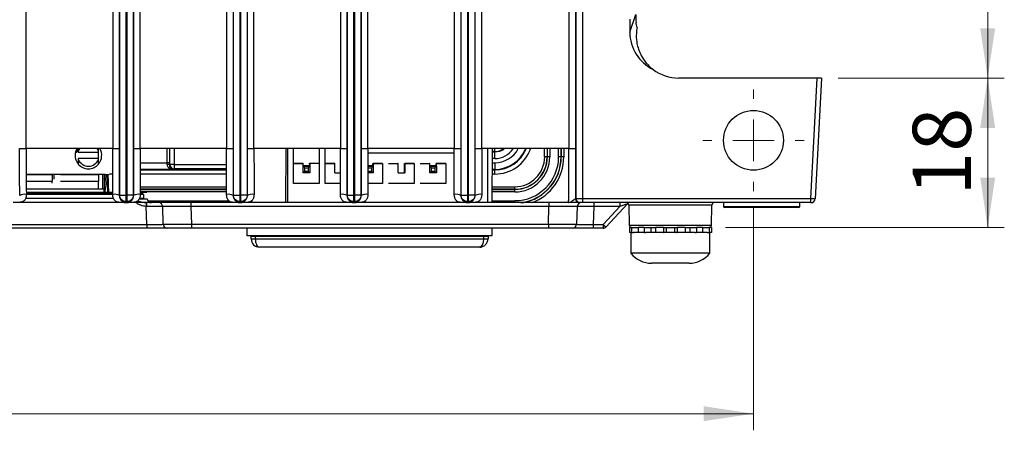
# Model space of a CAD drawing. Units: millimetres. Extents: x 17 to 584, y 10 to 410.
# Drawn here: x 254 to 313, y 54 to 79 of the extents above; entities that cross this region are included whole.
import ezdxf

# ---------------------------------------------------------------- set-up
doc = ezdxf.new("R2010")
doc.units = ezdxf.units.MM
doc.styles.add('SLDTEXTSTYLE0', font='TXT', dxfattribs={"width": 0.75})
doc.dimstyles.new('SLDDIMSTYLE1', dxfattribs={"dimtxt": 3.5, "dimasz": 3, "dimexe": 0, "dimexo": 0.0625, "dimgap": 0.875, "dimtad": 1, "dimdec": 0, "dimlfac": 2, "dimrnd": 1e-09, "dimzin": 12, "dimdsep": 46, "dimtxsty": 'SLDTEXTSTYLE0', "dimsah": 1, "dimcen": 0.09, "dimadec": 0, "dimazin": 3, "dimtfac": 1, "dimtdec": 0, "dimtofl": 0, "dimtmove": 0, "dimatfit": 3, "dimfxl": 1, "dimfrac": 2, "dimtolj": 1, "dimtzin": 12, "dimarcsym": 0})

# ---------------------------------------------------------------- blocks, each defined once
blk = doc.blocks.new('_D_5')
at = {"color": 7, "linetype": 'Continuous', "lineweight": 0}
for p, q in [((303.125, 75.212), (313.125, 75.212)), ((312.125, 75.212), (312.125, 66.212)), ((296.358, 66.212), (313.125, 66.212))]:
    blk.add_line(p, q, dxfattribs=at)
at = {"color": 7, "linetype": 'Continuous', "lineweight": 18}
for points in [[(312.125, 75.212), (311.675, 72.212), (312.575, 72.212)], [(312.125, 66.212), (312.575, 69.212), (311.675, 69.212)]]:
    blk.add_solid(points, dxfattribs=at)
at = {"color": 7, "linetype": 'Continuous', "lineweight": 18, "insert": (307.614, 68.126), "char_height": 3.5, "attachment_point": 1, "rotation": 90, "style": 'SLDTEXTSTYLE0'}
blk.add_mtext('18', dxfattribs=at)
blk = doc.blocks.new('_D_8')
at = {"color": 7, "linetype": 'Continuous', "lineweight": 0}
for p, q in [((65.032, 67.412), (65.032, 54.009)), ((298.032, 67.412), (298.032, 54.009)), ((65.032, 55.009), (298.032, 55.009))]:
    blk.add_line(p, q, dxfattribs=at)
at = {"color": 7, "linetype": 'Continuous', "lineweight": 18}
for points in [[(65.032, 55.009), (68.032, 54.559), (68.032, 55.459)], [(298.032, 55.009), (295.032, 55.459), (295.032, 54.559)]]:
    blk.add_solid(points, dxfattribs=at)
at = {"color": 7, "linetype": 'Continuous', "lineweight": 18, "insert": (177.653, 59.521), "char_height": 3.5, "attachment_point": 1, "style": 'SLDTEXTSTYLE0'}
blk.add_mtext('466', dxfattribs=at)
blk = doc.blocks.new('_D_9')
at = {"color": 7, "linetype": 'Continuous', "lineweight": 0}
for p, q in [((289.015, 195.091), (313.125, 195.091)), ((312.125, 195.091), (312.125, 75.212)), ((303.125, 75.212), (313.125, 75.212))]:
    blk.add_line(p, q, dxfattribs=at)
at = {"color": 7, "linetype": 'Continuous', "lineweight": 18}
for points in [[(312.125, 195.091), (311.675, 192.091), (312.575, 192.091)], [(312.125, 75.212), (312.575, 78.212), (311.675, 78.212)]]:
    blk.add_solid(points, dxfattribs=at)
at = {"color": 7, "linetype": 'Continuous', "lineweight": 18, "insert": (307.614, 131.273), "char_height": 3.5, "attachment_point": 1, "rotation": 90, "style": 'SLDTEXTSTYLE0'}
blk.add_mtext('240', dxfattribs=at)
blk = doc.blocks.new('SW_CENTERMARKSYMBOL_1')
at = {"color": 0, "linetype": 'Continuous', "lineweight": 18}
for p, q in [((233, 2.5), (233, 3.05)), ((233, 0), (233, 1.25)), ((230.5, 0), (229.95, 0)), ((233, 0), (231.75, 0)), ((233, 0), (233, -1.25)), ((233, 0), (234.25, 0)), ((235.5, 0), (236.05, 0)), ((233, -2.5), (233, -3.05))]:
    blk.add_line(p, q, dxfattribs=at)

msp = doc.modelspace()

# ---------------------------------------------------------------- linework, layer by layer
at = {"color": 7, "linetype": 'Continuous', "lineweight": 25}
for p, q in [((259.891, 68.172), (259.891, 184.878)), ((260.291, 68.172), (260.291, 184.876)), ((260.323, 184.876), (260.323, 68.172)), ((260.723, 184.878), (260.723, 68.172)), ((266.741, 68.172), (266.741, 184.878)), ((267.141, 68.172), (267.141, 184.876)), ((267.173, 184.876), (267.173, 68.172)), ((267.573, 184.878), (267.573, 68.172)), ((273.591, 68.172), (273.591, 184.878)), ((273.991, 68.172), (273.991, 184.876)), ((274.023, 184.876), (274.023, 68.172)), ((274.423, 184.878), (274.423, 68.172)), ((254.28, 70.962), (254.28, 184.389)), ((259.484, 184.389), (259.484, 70.962)), ((259.884, 184.389), (259.884, 70.962)), ((260.73, 70.962), (260.73, 184.389)), ((261.13, 70.962), (261.13, 184.389)), ((266.334, 184.389), (266.334, 70.962)), ((266.734, 184.389), (266.734, 70.962)), ((267.58, 70.962), (267.58, 184.389)), ((267.98, 70.962), (267.98, 184.389)), ((273.184, 184.389), (273.184, 70.962)), ((273.584, 184.389), (273.584, 70.962)), ((274.43, 70.962), (274.43, 184.389)), ((274.83, 70.962), (274.83, 184.389)), ((280.034, 180.36), (280.034, 70.962)), ((280.434, 180.36), (280.434, 70.962)), ((281.28, 70.962), (281.28, 180.36)), ((281.68, 70.962), (281.68, 180.36)), ((286.931, 180.388), (286.931, 70.962)), ((287.331, 180.388), (287.331, 70.962)), ((280.441, 68.172), (280.441, 179.925)), ((280.841, 68.172), (280.841, 179.925)), ((280.873, 179.925), (280.873, 68.172)), ((281.273, 179.925), (281.273, 68.172)), ((287.353, 179.925), (287.353, 67.962)), ((287.752, 179.925), (287.752, 67.962)), ((290.597, 77.973), (290.95, 79.031)), ((290.597, 78.749), (290.597, 77.973)), ((301.874, 75.212), (293.532, 75.212)), ((301.494, 67.962), (301.874, 75.212)), ((302.125, 75.212), (301.744, 67.949)), ((302.125, 75.212), (301.874, 75.212)), ((253.88, 70.962), (254.28, 70.962)), ((259.484, 70.962), (254.28, 70.962)), ((257.241, 70.757), (257.319, 70.757)), ((257.319, 70.954), (257.319, 70.757)), ((257.407, 70.802), (257.407, 70.757)), ((257.407, 70.757), (258.632, 70.757)), ((258.632, 70.757), (258.632, 70.802)), ((258.632, 70.367), (258.632, 70.757)), ((259.484, 70.962), (259.884, 70.962)), ((260.73, 70.962), (261.13, 70.962)), ((266.334, 70.962), (261.13, 70.962)), ((266.334, 70.962), (266.734, 70.962)), ((267.58, 70.962), (267.98, 70.962)), ((273.184, 70.962), (267.98, 70.962)), ((269.904, 67.712), (269.906, 70.962)), ((270.006, 70.962), (270.004, 67.712)), ((270.006, 70.962), (270.005, 67.712)), ((270.355, 68.866), (270.356, 70.962)), ((271.906, 70.962), (271.904, 70.079)), ((271.906, 70.962), (271.905, 68.866)), ((272.26, 68.865), (272.261, 70.962)), ((273.184, 70.962), (273.584, 70.962)), ((274.43, 70.962), (274.83, 70.962)), ((280.034, 70.962), (274.83, 70.962)), ((274.83, 70.72), (280.034, 70.72)), ((280.034, 70.962), (280.434, 70.962)), ((281.28, 70.962), (281.68, 70.962)), ((286.931, 70.962), (281.68, 70.962)), ((282.026, 70.962), (282.024, 67.712)), ((282.301, 70.962), (282.299, 67.712)), ((282.462, 70.768), (282.462, 70.787)), ((282.462, 70.368), (282.462, 70.768)), ((286.931, 70.962), (287.331, 70.962)), ((258.632, 70.367), (257.407, 70.367)), ((257.407, 70.367), (257.407, 70.322)), ((258.632, 70.322), (258.632, 70.367)), ((262.897, 70.111), (262.747, 70.111)), ((262.897, 69.979), (262.923, 70.005)), ((263.173, 70.005), (262.923, 70.005)), ((263.173, 70.005), (263.173, 69.755)), ((270.354, 70.08), (270.929, 70.079)), ((270.356, 70.067), (270.931, 70.067)), ((270.931, 70.067), (270.929, 70.079)), ((270.932, 69.904), (270.93, 69.925)), ((271.33, 69.925), (270.93, 69.925)), ((270.931, 69.517), (270.931, 70.067)), ((271.329, 70.079), (271.331, 70.067)), ((271.329, 70.079), (271.904, 70.079)), ((271.33, 69.925), (271.329, 70.079)), ((271.331, 70.067), (271.331, 69.917)), ((271.906, 70.066), (271.331, 70.067)), ((271.331, 69.917), (271.332, 69.904)), ((271.904, 70.079), (271.906, 70.066)), ((271.906, 70.066), (271.905, 68.866)), ((272.259, 70.079), (272.834, 70.079)), ((272.261, 70.066), (272.836, 70.066)), ((272.836, 70.066), (272.834, 70.079)), ((272.836, 69.516), (272.836, 70.066)), ((275.14, 69.924), (274.831, 69.924)), ((275.14, 69.924), (275.139, 70.078)), ((275.139, 70.078), (275.141, 70.065)), ((275.139, 70.078), (275.714, 70.078)), ((275.141, 70.065), (275.141, 69.915)), ((275.716, 70.065), (275.141, 70.065)), ((275.141, 69.915), (275.142, 69.903)), ((275.714, 70.078), (275.716, 70.065)), ((275.716, 70.065), (275.715, 68.865)), ((276.069, 70.077), (276.644, 70.077)), ((276.071, 70.065), (276.646, 70.065)), ((276.646, 70.065), (276.644, 70.077)), ((276.646, 69.515), (276.646, 70.065)), ((277.044, 70.077), (277.046, 70.064)), ((277.044, 70.077), (277.619, 70.077)), ((277.044, 69.524), (277.044, 70.077)), ((277.046, 70.064), (277.046, 69.514)), ((277.621, 70.064), (277.046, 70.064)), ((277.619, 70.077), (277.621, 70.064)), ((277.621, 70.064), (277.62, 68.864)), ((277.974, 70.077), (278.549, 70.076)), ((277.976, 70.064), (278.551, 70.064)), ((278.551, 70.064), (278.549, 70.076)), ((278.552, 69.901), (278.55, 69.922)), ((278.95, 69.922), (278.55, 69.922)), ((278.551, 69.514), (278.551, 70.064)), ((278.95, 69.922), (278.949, 70.076)), ((278.949, 70.076), (278.951, 70.064)), ((278.949, 70.076), (279.524, 70.076)), ((278.951, 70.064), (278.951, 69.914)), ((279.526, 70.063), (278.951, 70.064)), ((278.951, 69.914), (278.952, 69.901)), ((279.524, 70.076), (279.526, 70.063)), ((279.526, 70.063), (279.525, 68.863)), ((282.462, 70.111), (282.462, 69.711)), ((285.619, 70.467), (285.469, 70.467)), ((285.619, 70.467), (285.63, 70.467)), ((285.78, 70.467), (285.63, 70.467)), ((286.458, 70.467), (286.308, 70.467)), ((286.469, 70.467), (286.458, 70.467)), ((286.619, 70.467), (286.469, 70.467)), ((259.032, 69.412), (254.281, 69.412)), ((255.844, 69.382), (254.281, 69.382)), ((255.844, 69.382), (255.844, 69.412)), ((255.844, 69.382), (255.844, 69.007)), ((255.951, 69.132), (255.951, 69.412)), ((258.632, 69.382), (256.344, 69.382)), ((258.632, 69.382), (258.632, 69.412)), ((258.632, 69.382), (258.632, 69.007)), ((258.872, 69.412), (258.872, 68.532)), ((259.092, 69.413), (258.972, 68.733)), ((259.092, 69.413), (258.972, 68.747)), ((258.972, 69.412), (258.972, 68.532)), ((263.173, 69.755), (263.129, 69.711)), ((270.931, 69.517), (270.932, 69.504)), ((270.932, 69.504), (270.932, 69.904)), ((271.033, 69.801), (270.932, 69.904)), ((270.932, 69.904), (271.332, 69.904)), ((270.932, 69.504), (271.033, 69.601)), ((271.332, 69.504), (270.932, 69.504)), ((271.033, 69.601), (271.033, 69.801)), ((271.033, 69.801), (271.233, 69.801)), ((271.033, 69.601), (271.233, 69.601)), ((271.332, 69.904), (271.233, 69.801)), ((271.233, 69.801), (271.233, 69.601)), ((271.233, 69.601), (271.332, 69.504)), ((271.332, 69.904), (271.332, 69.504)), ((272.836, 69.516), (273.182, 69.525)), ((272.836, 69.516), (273.182, 69.516)), ((274.831, 69.903), (275.142, 69.903)), ((274.843, 69.8), (274.831, 69.812)), ((274.831, 69.588), (274.843, 69.6)), ((275.142, 69.503), (274.831, 69.503)), ((274.843, 69.8), (275.043, 69.8)), ((274.843, 69.6), (274.843, 69.8)), ((274.843, 69.6), (275.043, 69.6)), ((275.142, 69.903), (275.043, 69.8)), ((275.043, 69.8), (275.043, 69.6)), ((275.043, 69.6), (275.142, 69.503)), ((275.142, 69.903), (275.142, 69.503)), ((276.646, 69.515), (277.044, 69.524)), ((276.646, 69.515), (277.046, 69.514)), ((277.044, 69.524), (277.046, 69.514)), ((278.551, 69.514), (278.552, 69.501)), ((278.552, 69.501), (278.552, 69.901)), ((278.653, 69.798), (278.552, 69.901)), ((278.552, 69.901), (278.952, 69.901)), ((278.552, 69.501), (278.653, 69.598)), ((278.952, 69.501), (278.552, 69.501)), ((278.653, 69.598), (278.653, 69.798)), ((278.653, 69.798), (278.853, 69.798)), ((278.653, 69.598), (278.853, 69.598)), ((278.952, 69.901), (278.853, 69.798)), ((278.853, 69.798), (278.853, 69.598)), ((278.853, 69.598), (278.952, 69.501)), ((278.952, 69.901), (278.952, 69.501)), ((282.462, 69.711), (282.462, 69.68)), ((282.462, 69.431), (282.462, 69.68)), ((254.281, 69.007), (255.844, 69.007)), ((255.844, 68.882), (255.844, 69.007)), ((256.344, 69.007), (258.632, 69.007)), ((258.632, 68.532), (258.632, 69.007)), ((259.163, 69.24), (258.972, 68.212)), ((271.905, 68.866), (270.355, 68.866)), ((271.905, 68.866), (270.355, 68.866)), ((271.905, 68.866), (271.905, 68.866)), ((273.182, 68.865), (272.26, 68.866)), ((273.182, 68.865), (272.26, 68.865)), ((275.715, 68.865), (274.832, 68.864)), ((275.715, 68.864), (274.832, 68.864)), ((275.715, 68.864), (275.715, 68.865)), ((277.62, 68.863), (276.07, 68.864)), ((277.62, 68.864), (276.07, 68.864)), ((277.62, 68.863), (277.62, 68.864)), ((279.525, 68.863), (277.975, 68.863)), ((279.525, 68.863), (277.975, 68.863)), ((279.525, 68.863), (279.525, 68.863)), ((259.481, 68.21), (254.278, 68.212)), ((258.972, 68.532), (254.282, 68.532)), ((258.972, 68.212), (258.972, 68.532)), ((259.881, 68.142), (259.891, 68.172)), ((259.891, 68.172), (260.291, 68.172)), ((260.291, 68.172), (260.323, 68.172)), ((260.291, 67.772), (260.291, 68.172)), ((260.723, 68.172), (260.323, 68.172)), ((260.323, 68.172), (260.323, 67.772)), ((260.733, 68.142), (260.723, 68.172)), ((261.357, 68.212), (261.133, 68.21)), ((261.485, 68.362), (261.135, 68.362)), ((261.256, 68.313), (261.255, 68.261)), ((261.357, 67.962), (261.357, 68.212)), ((266.731, 68.142), (266.741, 68.172)), ((266.741, 68.172), (267.141, 68.172)), ((267.141, 68.172), (267.173, 68.172)), ((267.141, 67.772), (267.141, 68.172)), ((267.573, 68.172), (267.173, 68.172)), ((267.173, 68.172), (267.173, 67.772)), ((267.583, 68.142), (267.573, 68.172)), ((273.581, 68.142), (273.591, 68.172)), ((273.591, 68.172), (273.991, 68.172)), ((273.991, 68.172), (274.023, 68.172)), ((273.991, 67.772), (273.991, 68.172)), ((274.423, 68.172), (274.023, 68.172)), ((274.023, 68.172), (274.023, 67.772)), ((274.433, 68.142), (274.423, 68.172)), ((280.431, 68.142), (280.441, 68.172)), ((280.441, 68.172), (280.841, 68.172)), ((280.841, 68.172), (280.873, 68.172)), ((280.841, 67.772), (280.841, 68.172)), ((281.273, 68.172), (280.873, 68.172)), ((280.873, 68.172), (280.873, 67.772)), ((281.283, 68.142), (281.273, 68.172)), ((283.672, 68.519), (283.672, 68.669)), ((283.672, 68.519), (283.672, 68.508)), ((283.672, 68.358), (283.672, 68.508)), ((260.258, 67.712), (253.506, 67.712)), ((259.531, 67.962), (254.233, 67.962)), ((260.271, 67.712), (260.291, 67.772)), ((260.271, 67.712), (260.343, 67.712)), ((260.271, 67.712), (260.271, 67.712)), ((260.343, 67.712), (260.271, 67.712)), ((260.291, 67.772), (260.323, 67.772)), ((260.343, 67.712), (260.323, 67.772)), ((260.343, 67.712), (260.343, 67.712)), ((267.108, 67.712), (260.356, 67.712)), ((261.357, 67.962), (261.087, 67.962)), ((264.185, 67.712), (264.185, 67.471)), ((267.121, 67.712), (267.141, 67.772)), ((267.121, 67.712), (267.193, 67.712)), ((267.121, 67.712), (267.121, 67.712)), ((267.193, 67.712), (267.121, 67.712)), ((267.141, 67.772), (267.173, 67.772)), ((267.193, 67.712), (267.173, 67.772)), ((267.193, 67.712), (267.193, 67.712)), ((273.958, 67.712), (267.206, 67.712)), ((267.579, 67.712), (267.579, 67.728)), ((267.854, 67.712), (267.854, 67.842)), ((273.971, 67.712), (273.991, 67.772)), ((273.971, 67.712), (274.043, 67.712)), ((273.971, 67.712), (273.971, 67.712)), ((274.043, 67.712), (273.971, 67.712)), ((273.991, 67.772), (274.023, 67.772)), ((274.043, 67.712), (274.023, 67.772)), ((274.043, 67.712), (274.043, 67.712)), ((280.808, 67.712), (274.056, 67.712)), ((280.821, 67.712), (280.841, 67.772)), ((280.821, 67.712), (280.893, 67.712)), ((280.821, 67.712), (280.821, 67.712)), ((280.893, 67.712), (280.821, 67.712)), ((280.841, 67.772), (280.873, 67.772)), ((280.893, 67.712), (280.873, 67.772)), ((280.893, 67.712), (280.893, 67.712)), ((286.892, 67.712), (280.906, 67.712)), ((285.728, 67.712), (285.728, 67.471)), ((286.892, 67.712), (286.911, 67.711)), ((287.353, 67.962), (287.32, 67.962)), ((287.602, 67.712), (287.569, 67.712)), ((287.745, 67.712), (287.746, 67.712)), ((287.752, 67.962), (301.494, 67.962)), ((287.752, 67.962), (287.752, 67.712)), ((301.494, 67.712), (287.752, 67.712)), ((288.425, 67.712), (288.425, 67.484)), ((290.458, 67.632), (289.17, 66.251)), ((289.997, 67.712), (289.997, 67.484)), ((290.534, 67.565), (290.555, 66.359)), ((295.508, 66.359), (295.529, 67.565)), ((296.232, 67.712), (296.236, 67.486)), ((300.828, 67.486), (300.832, 67.712)), ((301.494, 67.712), (301.494, 67.962)), ((261.526, 66.4), (261.488, 67.484)), ((262.523, 66.413), (262.486, 67.471)), ((285.728, 67.471), (264.185, 67.471)), ((264.185, 67.471), (264.222, 66.413)), ((285.691, 66.413), (285.728, 67.471)), ((287.427, 67.471), (287.39, 66.413)), ((288.425, 67.484), (288.387, 66.4)), ((289.997, 67.484), (288.425, 67.484)), ((288.987, 66.4), (289.997, 67.484)), ((298.532, 67.412), (296.311, 67.412)), ((300.753, 67.412), (298.532, 67.412)), ((74.076, 66.4), (261.526, 66.4)), ((261.526, 66.4), (261.526, 66.172)), ((264.222, 66.413), (285.691, 66.413)), ((264.222, 66.413), (264.222, 66.172)), ((285.691, 66.413), (285.691, 66.172)), ((288.387, 66.4), (288.387, 66.172)), ((288.387, 66.4), (288.987, 66.4)), ((288.987, 66.4), (288.987, 66.172)), ((261.526, 66.172), (74.076, 66.172)), ((262.773, 66.172), (261.526, 66.172)), ((264.222, 66.172), (262.773, 66.172)), ((285.691, 66.172), (264.222, 66.172)), ((267.579, 65.717), (267.567, 65.813)), ((267.579, 65.717), (267.579, 66.172)), ((282.299, 66.172), (282.299, 65.712)), ((287.14, 66.172), (285.691, 66.172)), ((288.387, 66.172), (287.14, 66.172)), ((288.987, 66.172), (288.387, 66.172)), ((290.564, 66.212), (290.564, 65.912)), ((290.694, 66.212), (290.564, 66.212)), ((290.694, 65.912), (290.564, 65.912)), ((290.657, 65.912), (290.657, 64.679)), ((290.694, 66.212), (290.694, 65.912)), ((290.694, 66.212), (291.096, 66.212)), ((290.694, 65.912), (290.815, 65.912)), ((291.096, 65.912), (290.815, 65.912)), ((291.096, 66.212), (291.096, 65.912)), ((291.45, 66.212), (291.096, 66.212)), ((291.45, 65.912), (291.096, 65.912)), ((291.45, 66.212), (291.45, 65.912)), ((291.45, 66.212), (291.862, 66.212)), ((291.45, 65.912), (291.538, 65.912)), ((292.146, 65.912), (291.538, 65.912)), ((291.862, 66.212), (291.862, 65.912)), ((292.146, 66.212), (292.146, 65.912)), ((292.629, 66.212), (292.146, 66.212)), ((292.629, 65.912), (292.146, 65.912)), ((292.629, 66.212), (292.629, 65.912)), ((292.629, 65.912), (292.662, 65.912)), ((293.401, 65.912), (292.662, 65.912)), ((292.78, 66.212), (292.78, 65.912)), ((293.283, 66.212), (293.283, 65.912)), ((293.401, 65.912), (293.434, 65.912)), ((293.434, 66.212), (293.434, 65.912)), ((293.917, 66.212), (293.434, 66.212)), ((293.917, 65.912), (293.434, 65.912)), ((293.917, 66.212), (293.917, 65.912)), ((294.525, 65.912), (293.917, 65.912)), ((294.201, 66.212), (294.201, 65.912)), ((294.201, 66.212), (294.614, 66.212)), ((294.525, 65.912), (294.614, 65.912)), ((294.614, 66.212), (294.614, 65.912)), ((294.967, 66.212), (294.614, 66.212)), ((294.967, 65.912), (294.614, 65.912)), ((294.967, 66.212), (294.967, 65.912)), ((294.967, 66.212), (295.37, 66.212)), ((295.248, 65.912), (294.967, 65.912)), ((295.248, 65.912), (295.37, 65.912)), ((295.37, 66.212), (295.37, 65.912)), ((295.499, 66.212), (295.37, 66.212)), ((295.499, 65.912), (295.37, 65.912)), ((295.407, 64.679), (295.407, 65.912)), ((295.499, 66.212), (295.499, 65.912)), ((282.299, 65.712), (267.579, 65.717)), ((267.844, 65.717), (267.81, 65.684)), ((267.81, 65.534), (267.81, 65.684)), ((268.06, 65.684), (267.81, 65.684)), ((267.81, 65.534), (268.06, 65.534)), ((268.06, 65.684), (268.06, 65.534)), ((281.81, 65.684), (268.06, 65.684)), ((268.06, 65.534), (281.81, 65.534)), ((281.81, 65.534), (281.81, 65.684)), ((282.06, 65.684), (281.81, 65.684)), ((281.81, 65.534), (282.06, 65.534)), ((282.06, 65.684), (282.032, 65.712)), ((282.06, 65.684), (282.06, 65.534)), ((281.56, 65.034), (268.31, 65.034)), ((295.407, 64.679), (290.657, 64.679)), ((292.007, 64.062), (291.907, 64.062)), ((292.921, 64.062), (292.007, 64.062)), ((293.946, 64.062), (292.921, 64.062)), ((294.157, 64.062), (293.946, 64.062))]:
    msp.add_line(p, q, dxfattribs=at)
at = {"color": 8, "linetype": 'Continuous', "lineweight": 25}
for p, q in [((262.747, 70.111), (262.747, 70.962)), ((262.897, 70.962), (262.897, 70.111)), ((262.923, 70.005), (262.923, 70.962)), ((263.173, 70.962), (263.173, 70.005)), ((282.462, 70.787), (282.301, 70.787)), ((282.301, 70.768), (282.462, 70.768)), ((282.462, 70.787), (282.462, 70.958)), ((285.469, 70.467), (285.469, 70.962)), ((285.619, 70.962), (285.619, 70.467)), ((285.63, 70.467), (285.63, 70.962)), ((285.78, 70.962), (285.78, 70.467)), ((286.308, 70.467), (286.308, 70.962)), ((286.458, 70.962), (286.458, 70.467)), ((286.469, 70.467), (286.469, 70.962)), ((286.619, 70.962), (286.619, 70.467)), ((261.13, 70.111), (262.747, 70.111)), ((263.173, 70.005), (266.333, 70.005)), ((282.462, 70.368), (282.3, 70.368)), ((282.3, 70.111), (282.462, 70.111)), ((259.482, 69.431), (259.304, 69.431)), ((263.129, 69.711), (261.131, 69.711)), ((261.131, 69.68), (266.333, 69.68)), ((266.332, 69.431), (261.131, 69.431)), ((266.333, 69.755), (263.173, 69.755)), ((282.462, 69.711), (282.3, 69.711)), ((282.3, 69.68), (282.462, 69.68)), ((282.462, 69.431), (282.3, 69.431)), ((259.481, 68.313), (254.282, 68.313)), ((254.282, 68.261), (259.481, 68.261)), ((259.225, 68.308), (259.254, 68.308)), ((261.132, 68.669), (266.332, 68.669)), ((266.331, 68.519), (261.132, 68.519)), ((261.132, 68.508), (266.331, 68.508)), ((261.256, 68.313), (261.135, 68.313)), ((261.138, 68.261), (261.255, 68.261)), ((266.331, 68.358), (261.504, 68.358)), ((282.3, 68.669), (283.672, 68.669)), ((283.672, 68.519), (282.3, 68.519)), ((282.3, 68.508), (283.672, 68.508)), ((283.672, 68.358), (282.3, 68.358)), ((261.591, 67.83), (266.467, 67.83)), ((282.299, 67.83), (283.672, 67.83)), ((283.672, 67.71), (283.672, 67.83)), ((295.529, 67.565), (290.534, 67.565)), ((296.236, 67.486), (298.532, 67.486)), ((298.532, 67.486), (300.828, 67.486)), ((290.555, 66.359), (295.508, 66.359)), ((268.06, 65.717), (268.06, 65.684)), ((281.81, 65.684), (281.81, 65.712))]:
    msp.add_line(p, q, dxfattribs=at)
at = {"color": 7, "linetype": 'Continuous', "lineweight": 25, "flags": 128}
for points in [[(257.5, 70.966), (257.449, 70.89), (257.407, 70.802)], [(258.632, 70.802), (258.589, 70.89), (258.541, 70.962)], [(290.494, 67.664), (290.476, 67.65), (290.458, 67.632)]]:
    msp.add_lwpolyline(points, dxfattribs=at)
at = {"color": 7, "linetype": 'Continuous', "lineweight": 25}
msp.add_circle((298.032, 71.462), 1.8, dxfattribs=at)
for centre, radius, start, end in [((293.532, 77.762), 2.55, 232.92937, 270), ((258.017, 70.562), 0.8, 150.67726, 180), ((258.017, 70.562), 0.8, 180, 220.31491), ((258.017, 70.562), 0.8, 320.24177, 30.17051), ((258.019, 70.562), 0.658, 201.37009, 338.62991), ((258.019, 70.562), 0.813, 221.07535, 318.92465), ((262.779, 69.818), 0.199, 53.73488, 99.27096), ((263.173, 70.006), 0.25, 180.08169, 269.91831), ((283.672, 70.467), 2.636, 270, 0), ((283.672, 70.467), 2.109, 270, 0), ((283.672, 70.467), 1.959, 270, 360), ((283.672, 70.467), 1.947, 270, 0), ((283.672, 70.467), 1.798, 270, 0), ((259.032, 71.412), 2, 270, 283.05615), ((254.19, 67.543), 0.674, 82.06943, 117.1175), ((259.319, 68.306), 0.0941, 178.40769, 266.27834), ((259.574, 67.543), 0.674, 62.8825, 97.93057), ((261.04, 67.543), 0.674, 82.06943, 117.1175), ((261.205, 68.262), 0.05, 270, 359), ((261.306, 68.312), 0.05, 90, 179), ((261.485, 68.312), 0.05, 3, 90), ((266.424, 67.543), 0.674, 62.8825, 97.93057), ((267.89, 67.543), 0.674, 82.06943, 117.1175), ((273.274, 67.543), 0.674, 62.8825, 97.93057), ((274.74, 67.543), 0.674, 82.06943, 117.1175), ((280.124, 67.543), 0.674, 62.8825, 97.93057), ((281.59, 67.543), 0.674, 82.06943, 117.1175), ((278.304, 66.849), 16.828, 177.05777, 177.83435), ((260.355, 67.538), 1.182, 357.40437, 8.48329), ((261.804, 67.962), 0.25, 183, 270), ((262.237, 67.462), 0.25, 2, 90), ((287.57, 67.962), 0.25, 179.96074, 269.96069), ((287.602, 67.962), 0.25, 179.96074, 269.96069), ((287.677, 67.462), 0.25, 90, 178), ((290.384, 67.562), 0.15, 1, 90), ((295.679, 67.562), 0.15, 90, 179), ((301.494, 67.962), 0.25, 270, 357), ((296.311, 67.487), 0.075, 181, 270), ((300.753, 67.487), 0.075, 270, 359), ((262.773, 66.422), 0.25, 182, 270), ((287.14, 66.422), 0.25, 270, 358), ((289.651, 67.03), 0.915, 223.47755, 238.27645), ((290.705, 66.362), 0.15, 181, 270), ((295.358, 66.362), 0.15, 270, 359), ((288.987, 66.422), 0.25, 270, 317), ((268.31, 65.534), 0.5, 180, 270), ((291.907, 65.637), 1.575, 217.48268, 270), ((294.157, 65.637), 1.575, 270, 322.51732)]:
    msp.add_arc(centre, radius, start, end, dxfattribs=at)
at = {"color": 8, "linetype": 'Continuous', "lineweight": 25}
for centre, radius, start, end in [((282.462, 71.722), 1.611, 270, 331.85093), ((282.462, 71.722), 0.935, 270, 305.63253), ((282.462, 71.722), 2.011, 270, 337.74017), ((282.462, 71.722), 2.042, 270, 338.07371), ((282.462, 71.722), 2.291, 270, 340.57326), ((282.462, 71.722), 1.354, 270, 325.68742), ((282.462, 71.722), 0.954, 270, 306.76606), ((283.672, 70.467), 2.786, 277.64525, 0), ((283.672, 70.467), 2.798, 279.489, 0), ((283.672, 70.467), 2.947, 290.7207, 0)]:
    msp.add_arc(centre, radius, start, end, dxfattribs=at)
at = {"color": 7, "linetype": 'Continuous', "lineweight": 25}
for centre, major_axis, ratio, start_param, end_param in [((292.2, 75.28), (-1.063, 4.507), 0.145938, 0.554062, 0.725969), ((293.098, 77.975), (-0.791, -2.376), 0.998478, 5.034353, 6.148161), ((262.728, 70.111), (0, 0.4), 0.048016, 4.470148, 4.712389), ((262.878, 70.111), (0, 0.55), 0.034921, 4.470148, 4.712389), ((289.957, 67.462), (0.501, 0.171), 0.014248, 6.256594, 7.767915), ((261.486, 67.462), (1, 0.009), 0.021761, 0.00057, 1.521415), ((264.188, 67.462), (1.701, -0.009), 0.005121, 1.572219, 3.141798), ((285.726, 67.462), (1.701, 0.009), 0.005121, 6.28298, 7.852559), ((288.427, 67.462), (1, -0.009), 0.021761, 1.573268, 3.141022), ((261.522, 66.422), (1.001, -0.009), 0.021734, 4.71638, 6.284134), ((264.224, 66.422), (1.701, 0.009), 0.005125, 3.141745, 4.711324), ((285.689, 66.422), (1.701, -0.009), 0.005125, 4.713454, 6.283033), ((288.391, 66.422), (1.001, 0.009), 0.021734, 3.140643, 4.708398), ((268.31, 65.534), (0, 0.5), 0.5, 1.570796, 3.141593), ((281.56, 65.534), (0, 0.5), 0.5, 3.141593, 4.712389)]:
    msp.add_ellipse(centre, major_axis=major_axis, ratio=ratio, start_param=start_param, end_param=end_param, dxfattribs=at)
at = {"color": 8, "linetype": 'Continuous', "lineweight": 25}
for centre, major_axis, ratio, start_param, end_param in [((260.534, 68.312), (1.001, 0.003), 0.004341, 0.000216, 0.765106), ((260.552, 67.962), (1.002, -0.013), 0.021666, 5.261178, 6.284605)]:
    msp.add_ellipse(centre, major_axis=major_axis, ratio=ratio, start_param=start_param, end_param=end_param, dxfattribs=at)
at = {"color": 7, "linetype": 'Continuous', "lineweight": 25}
for points, knots in [([(291.031, 78.26), (291.016, 78.312), (291.003, 78.365), (290.986, 78.442), (290.982, 78.467), (290.975, 78.503), (290.973, 78.514), (290.97, 78.535), (290.969, 78.544), (290.968, 78.548)], [0, 0, 0, 0, 0.5, 0.5, 0.75, 0.75, 0.875, 0.875, 1, 1, 1, 1]), ([(291.031, 78.26), (291.01, 78.153), (290.992, 78.034), (290.978, 77.748), (290.98, 77.583), (291.027, 77.275), (291.05, 77.162), (291.123, 76.914), (291.174, 76.778), (291.318, 76.486), (291.412, 76.33), (291.66, 76.019), (291.814, 75.863), (291.995, 75.727)], [0, 0, 0, 0, 0.25, 0.25, 0.5, 0.5, 0.625, 0.625, 0.75, 0.75, 0.875, 0.875, 1, 1, 1, 1]), ([(253.883, 68.142), (253.882, 68.195), (253.882, 68.304), (253.882, 68.477), (253.881, 68.663), (253.881, 68.864), (253.881, 69.08), (253.88, 69.31), (253.88, 69.697), (253.88, 70.249), (253.88, 70.721), (253.88, 70.962)], [0, 0, 0, 0, 0.0565, 0.117942, 0.184353, 0.255757, 0.332172, 0.413612, 0.500091, 0.743855, 1, 1, 1, 1]), ([(254.28, 70.962), (254.28, 70.718), (254.28, 70.463), (254.281, 69.949), (254.281, 69.69), (254.281, 69.197), (254.282, 68.962), (254.282, 68.543), (254.282, 68.36), (254.283, 68.21)], [0, 0, 0, 0, 0.25, 0.25, 0.5, 0.5, 0.75, 0.75, 1, 1, 1, 1]), ([(257.407, 70.962), (257.407, 70.961), (257.407, 70.938), (257.407, 70.887), (257.407, 70.83), (257.407, 70.802)], [0, 0, 0, 0, 0.012159, 0.504174, 1, 1, 1, 1]), ([(258.632, 70.802), (258.632, 70.832), (258.632, 70.89), (258.632, 70.939), (258.632, 70.962)], [0, 0, 0, 0, 0.519471, 1, 1, 1, 1]), ([(259.481, 68.21), (259.481, 68.36), (259.481, 68.543), (259.482, 68.962), (259.482, 69.197), (259.483, 69.69), (259.483, 69.949), (259.483, 70.463), (259.484, 70.718), (259.484, 70.962)], [0, 0, 0, 0, 0.25, 0.25, 0.5, 0.5, 0.75, 0.75, 1, 1, 1, 1]), ([(259.884, 70.962), (259.884, 70.84), (259.884, 70.598), (259.884, 70.241), (259.883, 69.892), (259.883, 69.523), (259.883, 69.146), (259.882, 68.772), (259.882, 68.442), (259.881, 68.237), (259.881, 68.142)], [0, 0, 0, 0, 0.129593, 0.256097, 0.379533, 0.49992, 0.647927, 0.780548, 0.897866, 1, 1, 1, 1]), ([(260.733, 68.142), (260.732, 68.195), (260.732, 68.304), (260.732, 68.477), (260.731, 68.663), (260.731, 68.864), (260.731, 69.08), (260.73, 69.31), (260.73, 69.697), (260.73, 70.249), (260.73, 70.721), (260.73, 70.962)], [0, 0, 0, 0, 0.0565, 0.117942, 0.184353, 0.255757, 0.332172, 0.413612, 0.500091, 0.743855, 1, 1, 1, 1]), ([(261.13, 70.962), (261.13, 70.718), (261.13, 70.463), (261.131, 69.949), (261.131, 69.69), (261.131, 69.197), (261.132, 68.962), (261.132, 68.543), (261.132, 68.36), (261.133, 68.21)], [0, 0, 0, 0, 0.25, 0.25, 0.5, 0.5, 0.75, 0.75, 1, 1, 1, 1]), ([(266.331, 68.21), (266.331, 68.36), (266.331, 68.543), (266.332, 68.962), (266.332, 69.197), (266.333, 69.69), (266.333, 69.949), (266.333, 70.463), (266.334, 70.718), (266.334, 70.962)], [0, 0, 0, 0, 0.25, 0.25, 0.5, 0.5, 0.75, 0.75, 1, 1, 1, 1]), ([(266.734, 70.962), (266.734, 70.84), (266.734, 70.598), (266.734, 70.241), (266.733, 69.892), (266.733, 69.523), (266.733, 69.146), (266.732, 68.772), (266.732, 68.442), (266.731, 68.237), (266.731, 68.142)], [0, 0, 0, 0, 0.129593, 0.256097, 0.379533, 0.49992, 0.647927, 0.780548, 0.897866, 1, 1, 1, 1]), ([(267.583, 68.142), (267.582, 68.195), (267.582, 68.304), (267.582, 68.477), (267.581, 68.663), (267.581, 68.864), (267.581, 69.08), (267.58, 69.31), (267.58, 69.697), (267.58, 70.249), (267.58, 70.721), (267.58, 70.962)], [0, 0, 0, 0, 0.0565, 0.117942, 0.184353, 0.255757, 0.332172, 0.413612, 0.500091, 0.743855, 1, 1, 1, 1]), ([(267.98, 70.962), (267.98, 70.718), (267.98, 70.463), (267.981, 69.949), (267.981, 69.69), (267.981, 69.197), (267.982, 68.962), (267.982, 68.543), (267.982, 68.36), (267.983, 68.21)], [0, 0, 0, 0, 0.25, 0.25, 0.5, 0.5, 0.75, 0.75, 1, 1, 1, 1]), ([(273.181, 68.21), (273.181, 68.36), (273.181, 68.543), (273.182, 68.962), (273.182, 69.197), (273.183, 69.69), (273.183, 69.949), (273.183, 70.463), (273.184, 70.718), (273.184, 70.962)], [0, 0, 0, 0, 0.25, 0.25, 0.5, 0.5, 0.75, 0.75, 1, 1, 1, 1]), ([(273.584, 70.962), (273.584, 70.84), (273.584, 70.598), (273.584, 70.241), (273.583, 69.892), (273.583, 69.523), (273.583, 69.146), (273.582, 68.772), (273.582, 68.442), (273.581, 68.237), (273.581, 68.142)], [0, 0, 0, 0, 0.129593, 0.256097, 0.379533, 0.49992, 0.647927, 0.780548, 0.897866, 1, 1, 1, 1]), ([(274.433, 68.142), (274.432, 68.195), (274.432, 68.304), (274.432, 68.477), (274.431, 68.663), (274.431, 68.864), (274.431, 69.08), (274.43, 69.31), (274.43, 69.697), (274.43, 70.249), (274.43, 70.721), (274.43, 70.962)], [0, 0, 0, 0, 0.0565, 0.117942, 0.184353, 0.255757, 0.332172, 0.413612, 0.500091, 0.743855, 1, 1, 1, 1]), ([(274.83, 70.962), (274.83, 70.718), (274.83, 70.463), (274.831, 69.949), (274.831, 69.69), (274.831, 69.197), (274.832, 68.962), (274.832, 68.543), (274.832, 68.36), (274.833, 68.21)], [0, 0, 0, 0, 0.25, 0.25, 0.5, 0.5, 0.75, 0.75, 1, 1, 1, 1]), ([(280.031, 68.21), (280.031, 68.36), (280.031, 68.543), (280.032, 68.962), (280.032, 69.197), (280.033, 69.69), (280.033, 69.949), (280.033, 70.463), (280.034, 70.718), (280.034, 70.962)], [0, 0, 0, 0, 0.25, 0.25, 0.5, 0.5, 0.75, 0.75, 1, 1, 1, 1]), ([(280.434, 70.962), (280.434, 70.84), (280.434, 70.598), (280.434, 70.241), (280.433, 69.892), (280.433, 69.523), (280.433, 69.146), (280.432, 68.772), (280.432, 68.442), (280.431, 68.237), (280.431, 68.142)], [0, 0, 0, 0, 0.129593, 0.256097, 0.379533, 0.49992, 0.647927, 0.780548, 0.897866, 1, 1, 1, 1]), ([(281.283, 68.142), (281.282, 68.195), (281.282, 68.304), (281.282, 68.477), (281.281, 68.663), (281.281, 68.864), (281.281, 69.08), (281.28, 69.31), (281.28, 69.697), (281.28, 70.249), (281.28, 70.721), (281.28, 70.962)], [0, 0, 0, 0, 0.0565003, 0.1179418, 0.184353, 0.2557569, 0.3321717, 0.4136124, 0.5000912, 0.7438548, 1, 1, 1, 1]), ([(281.68, 70.962), (281.68, 70.718), (281.68, 70.463), (281.681, 69.949), (281.681, 69.69), (281.681, 69.197), (281.682, 68.962), (281.682, 68.543), (281.682, 68.36), (281.683, 68.21)], [0, 0, 0, 0, 0.25, 0.25, 0.5, 0.5, 0.75, 0.75, 1, 1, 1, 1]), ([(286.892, 67.712), (286.894, 67.712), (286.898, 67.713), (286.902, 67.721), (286.907, 67.74), (286.911, 67.778), (286.914, 67.841), (286.917, 67.941), (286.92, 68.089), (286.923, 68.296), (286.925, 68.574), (286.927, 68.909), (286.928, 69.287), (286.93, 69.688), (286.93, 70.108), (286.931, 70.535), (286.931, 70.82), (286.931, 70.962)], [0, 0, 0, 0, 0.003521, 0.008561, 0.01632, 0.028771, 0.048558, 0.078895, 0.123436, 0.185972, 0.269896, 0.377413, 0.490585, 0.61325, 0.741619, 0.871764, 1, 1, 1, 1]), ([(287.331, 70.962), (287.331, 70.831), (287.33, 70.573), (287.33, 70.191), (287.329, 69.82), (287.328, 69.446), (287.327, 69.075), (287.326, 68.729), (287.324, 68.432), (287.322, 68.183), (287.321, 68.032), (287.32, 67.962)], [0, 0, 0, 0, 0.130329, 0.257101, 0.380339, 0.500069, 0.630951, 0.750205, 0.845887, 0.929114, 1, 1, 1, 1]), ([(257.407, 70.322), (257.407, 70.297), (257.407, 70.247), (257.407, 70.145), (257.407, 70.077), (257.407, 70.028)], [0, 0, 0, 0, 0.213564, 0.429093, 1, 1, 1, 1]), ([(258.632, 70.028), (258.632, 70.062), (258.632, 70.131), (258.632, 70.228), (258.632, 70.299), (258.632, 70.322)], [0, 0, 0, 0, 0.398978, 0.800232, 1, 1, 1, 1]), ([(262.747, 70.015), (262.746, 69.96), (262.766, 69.912), (262.819, 69.834), (262.854, 69.805), (262.963, 69.735), (263.046, 69.713), (263.129, 69.711)], [0, 0, 0, 0, 0.25, 0.25, 0.5, 0.5, 1, 1, 1, 1]), ([(262.897, 69.979), (262.896, 69.927), (262.909, 69.886), (262.942, 69.819), (262.963, 69.793), (263.03, 69.733), (263.08, 69.714), (263.129, 69.711)], [0, 0, 0, 0, 0.25, 0.25, 0.5, 0.5, 1, 1, 1, 1]), ([(259.195, 68.308), (259.185, 68.604), (259.175, 68.9), (259.164, 69.195), (259.162, 69.267), (259.159, 69.34), (259.157, 69.412)], [0.000193145, 0.000193145, 0.000193145, 0.000193145, 0.001967876, 0.001967876, 0.001967876, 0.00240156, 0.00240156, 0.00240156, 0.00240156]), ([(259.189, 69.412), (259.193, 69.283), (259.198, 69.154), (259.202, 69.024), (259.21, 68.786), (259.217, 68.547), (259.225, 68.308)], [0.000600604, 0.000600604, 0.000600604, 0.000600604, 0.001376301, 0.001376301, 0.001376301, 0.002808949, 0.002808949, 0.002808949, 0.002808949]), ([(254.283, 68.21), (254.282, 68.186), (254.282, 68.143), (254.274, 68.078), (254.256, 68.013), (254.228, 67.944), (254.19, 67.878), (254.143, 67.825), (254.092, 67.786), (254.02, 67.751), (253.911, 67.728), (253.768, 67.717), (253.638, 67.713), (253.546, 67.712), (253.506, 67.712), (253.493, 67.712)], [0, 0, 0, 0, 0.065562, 0.118286, 0.178655, 0.251249, 0.323555, 0.390959, 0.449472, 0.501362, 0.611879, 0.750357, 0.891157, 0.96538, 1, 1, 1, 1]), ([(260.271, 67.712), (260.258, 67.712), (260.216, 67.712), (260.123, 67.713), (260.016, 67.717), (259.916, 67.723), (259.825, 67.733), (259.73, 67.754), (259.64, 67.804), (259.579, 67.87), (259.534, 67.945), (259.503, 68.029), (259.484, 68.118), (259.482, 68.179), (259.481, 68.21)], [0, 0, 0, 0, 0.035522, 0.113126, 0.250475, 0.326587, 0.386158, 0.500305, 0.59044, 0.667647, 0.750588, 0.831896, 0.91514, 1, 1, 1, 1]), ([(259.881, 68.142), (259.881, 68.129), (259.882, 68.101), (259.888, 68.061), (259.897, 68.021), (259.91, 67.983), (259.934, 67.929), (259.974, 67.87), (260.03, 67.812), (260.086, 67.771), (260.147, 67.74), (260.199, 67.723), (260.233, 67.717), (260.25, 67.714), (260.259, 67.713), (260.265, 67.713), (260.269, 67.712), (260.271, 67.712)], [0, 0, 0, 0, 0.050462, 0.101886, 0.154328, 0.207844, 0.262483, 0.389943, 0.499247, 0.623645, 0.749308, 0.8747, 0.946225, 0.963648, 0.982194, 0.994502, 1, 1, 1, 1]), ([(260.291, 67.772), (260.186, 67.772), (260.082, 67.815), (259.934, 67.963), (259.891, 68.067), (259.891, 68.172)], [0, 0, 0, 0, 0.5, 0.5, 1, 1, 1, 1]), ([(260.723, 68.172), (260.723, 68.067), (260.68, 67.963), (260.531, 67.815), (260.427, 67.772), (260.323, 67.772)], [0, 0, 0, 0, 0.5, 0.5, 1, 1, 1, 1]), ([(261.133, 68.21), (261.132, 68.186), (261.132, 68.143), (261.124, 68.078), (261.106, 68.013), (261.078, 67.944), (261.04, 67.878), (260.993, 67.825), (260.942, 67.786), (260.87, 67.751), (260.761, 67.728), (260.618, 67.717), (260.488, 67.713), (260.396, 67.712), (260.356, 67.712), (260.343, 67.712)], [0, 0, 0, 0, 0.0655623, 0.1182859, 0.1786553, 0.2512491, 0.3235554, 0.3909593, 0.4494722, 0.5013618, 0.6118793, 0.7503574, 0.8911571, 0.9653804, 1, 1, 1, 1]), ([(260.343, 67.712), (260.344, 67.712), (260.347, 67.713), (260.351, 67.713), (260.359, 67.714), (260.368, 67.715), (260.384, 67.717), (260.407, 67.722), (260.437, 67.731), (260.478, 67.746), (260.528, 67.772), (260.582, 67.812), (260.628, 67.858), (260.668, 67.911), (260.703, 67.977), (260.728, 68.055), (260.731, 68.113), (260.733, 68.142)], [0, 0, 0, 0, 0.003764, 0.012611, 0.026668, 0.045961, 0.066978, 0.125072, 0.191953, 0.250166, 0.384676, 0.499582, 0.590668, 0.68568, 0.785231, 0.889852, 1, 1, 1, 1]), ([(267.121, 67.712), (267.108, 67.712), (267.066, 67.712), (266.973, 67.713), (266.866, 67.717), (266.766, 67.723), (266.675, 67.733), (266.58, 67.754), (266.49, 67.804), (266.429, 67.87), (266.384, 67.945), (266.353, 68.029), (266.334, 68.118), (266.332, 68.179), (266.331, 68.21)], [0, 0, 0, 0, 0.035522, 0.113126, 0.250475, 0.326587, 0.386158, 0.500305, 0.59044, 0.667647, 0.750588, 0.831896, 0.91514, 1, 1, 1, 1]), ([(266.731, 68.142), (266.731, 68.129), (266.732, 68.101), (266.738, 68.061), (266.747, 68.021), (266.76, 67.983), (266.784, 67.929), (266.824, 67.87), (266.88, 67.812), (266.936, 67.771), (266.997, 67.74), (267.049, 67.723), (267.083, 67.717), (267.1, 67.714), (267.109, 67.713), (267.115, 67.713), (267.119, 67.712), (267.121, 67.712)], [0, 0, 0, 0, 0.050462, 0.101886, 0.154328, 0.207844, 0.262483, 0.389943, 0.499247, 0.623645, 0.749308, 0.8747, 0.946225, 0.963648, 0.982194, 0.994502, 1, 1, 1, 1]), ([(267.141, 67.772), (267.036, 67.772), (266.932, 67.815), (266.784, 67.963), (266.741, 68.067), (266.741, 68.172)], [0, 0, 0, 0, 0.5, 0.5, 1, 1, 1, 1]), ([(267.573, 68.172), (267.573, 68.067), (267.53, 67.963), (267.381, 67.815), (267.277, 67.772), (267.173, 67.772)], [0, 0, 0, 0, 0.5, 0.5, 1, 1, 1, 1]), ([(267.983, 68.21), (267.982, 68.186), (267.982, 68.143), (267.974, 68.078), (267.956, 68.013), (267.928, 67.944), (267.89, 67.878), (267.843, 67.825), (267.792, 67.786), (267.72, 67.751), (267.611, 67.728), (267.468, 67.717), (267.338, 67.713), (267.246, 67.712), (267.206, 67.712), (267.193, 67.712)], [0, 0, 0, 0, 0.065562, 0.118286, 0.178655, 0.251249, 0.323555, 0.390959, 0.449472, 0.501362, 0.611879, 0.750357, 0.891157, 0.96538, 1, 1, 1, 1]), ([(267.193, 67.712), (267.194, 67.712), (267.197, 67.713), (267.201, 67.713), (267.209, 67.714), (267.218, 67.715), (267.234, 67.717), (267.257, 67.722), (267.287, 67.731), (267.328, 67.746), (267.378, 67.772), (267.432, 67.812), (267.478, 67.858), (267.518, 67.911), (267.553, 67.977), (267.578, 68.055), (267.581, 68.113), (267.583, 68.142)], [0, 0, 0, 0, 0.003764, 0.012611, 0.026668, 0.045961, 0.066978, 0.125072, 0.191953, 0.250166, 0.384676, 0.499582, 0.590668, 0.68568, 0.785231, 0.889852, 1, 1, 1, 1]), ([(273.971, 67.712), (273.958, 67.712), (273.916, 67.712), (273.823, 67.713), (273.716, 67.717), (273.616, 67.723), (273.525, 67.733), (273.43, 67.754), (273.34, 67.804), (273.279, 67.87), (273.234, 67.945), (273.203, 68.029), (273.184, 68.118), (273.182, 68.179), (273.181, 68.21)], [0, 0, 0, 0, 0.035522, 0.113126, 0.250475, 0.326587, 0.386158, 0.500305, 0.59044, 0.667647, 0.750588, 0.831896, 0.91514, 1, 1, 1, 1]), ([(273.581, 68.142), (273.581, 68.129), (273.582, 68.101), (273.588, 68.061), (273.597, 68.021), (273.61, 67.983), (273.634, 67.929), (273.674, 67.87), (273.73, 67.812), (273.786, 67.771), (273.847, 67.74), (273.899, 67.723), (273.933, 67.717), (273.95, 67.714), (273.959, 67.713), (273.965, 67.713), (273.969, 67.712), (273.971, 67.712)], [0, 0, 0, 0, 0.050462, 0.101886, 0.154328, 0.207844, 0.262483, 0.389943, 0.499247, 0.623645, 0.749308, 0.8747, 0.946225, 0.963648, 0.982194, 0.994502, 1, 1, 1, 1]), ([(273.991, 67.772), (273.886, 67.772), (273.782, 67.815), (273.634, 67.963), (273.591, 68.067), (273.591, 68.172)], [0, 0, 0, 0, 0.5, 0.5, 1, 1, 1, 1]), ([(274.423, 68.172), (274.423, 68.067), (274.38, 67.963), (274.231, 67.815), (274.127, 67.772), (274.023, 67.772)], [0, 0, 0, 0, 0.5, 0.5, 1, 1, 1, 1]), ([(274.833, 68.21), (274.832, 68.186), (274.832, 68.143), (274.824, 68.078), (274.806, 68.013), (274.778, 67.944), (274.74, 67.878), (274.693, 67.825), (274.642, 67.786), (274.57, 67.751), (274.461, 67.728), (274.318, 67.717), (274.188, 67.713), (274.096, 67.712), (274.056, 67.712), (274.043, 67.712)], [0, 0, 0, 0, 0.065562, 0.118286, 0.178655, 0.251249, 0.323555, 0.390959, 0.449472, 0.501362, 0.611879, 0.750357, 0.891157, 0.96538, 1, 1, 1, 1]), ([(274.043, 67.712), (274.044, 67.712), (274.047, 67.713), (274.051, 67.713), (274.059, 67.714), (274.068, 67.715), (274.084, 67.717), (274.107, 67.722), (274.137, 67.731), (274.178, 67.746), (274.228, 67.772), (274.282, 67.812), (274.328, 67.858), (274.368, 67.911), (274.403, 67.977), (274.428, 68.055), (274.431, 68.113), (274.433, 68.142)], [0, 0, 0, 0, 0.0037636, 0.0126108, 0.0266684, 0.0459607, 0.0669777, 0.1250725, 0.1919533, 0.2501658, 0.3846757, 0.4995823, 0.5906684, 0.6856802, 0.7852309, 0.8898521, 1, 1, 1, 1]), ([(280.821, 67.712), (280.808, 67.712), (280.766, 67.712), (280.673, 67.713), (280.566, 67.717), (280.466, 67.723), (280.375, 67.733), (280.28, 67.754), (280.19, 67.804), (280.129, 67.87), (280.084, 67.945), (280.053, 68.029), (280.034, 68.118), (280.032, 68.179), (280.031, 68.21)], [0, 0, 0, 0, 0.035522, 0.113126, 0.250475, 0.326587, 0.386158, 0.500305, 0.59044, 0.667647, 0.750588, 0.831896, 0.91514, 1, 1, 1, 1]), ([(280.431, 68.142), (280.431, 68.129), (280.432, 68.101), (280.438, 68.061), (280.447, 68.021), (280.46, 67.983), (280.484, 67.929), (280.524, 67.87), (280.58, 67.812), (280.636, 67.771), (280.697, 67.74), (280.749, 67.723), (280.783, 67.717), (280.8, 67.714), (280.809, 67.713), (280.815, 67.713), (280.819, 67.712), (280.821, 67.712)], [0, 0, 0, 0, 0.050462, 0.101886, 0.154328, 0.207844, 0.262483, 0.389943, 0.499247, 0.623645, 0.749308, 0.8747, 0.946225, 0.963648, 0.982194, 0.994502, 1, 1, 1, 1]), ([(280.841, 67.772), (280.736, 67.772), (280.632, 67.815), (280.484, 67.963), (280.441, 68.067), (280.441, 68.172)], [0, 0, 0, 0, 0.5, 0.5, 1, 1, 1, 1]), ([(281.273, 68.172), (281.273, 68.067), (281.23, 67.963), (281.081, 67.815), (280.977, 67.772), (280.873, 67.772)], [0, 0, 0, 0, 0.5, 0.5, 1, 1, 1, 1]), ([(281.683, 68.21), (281.682, 68.186), (281.682, 68.143), (281.674, 68.078), (281.656, 68.013), (281.628, 67.944), (281.59, 67.878), (281.543, 67.825), (281.492, 67.786), (281.42, 67.751), (281.311, 67.728), (281.168, 67.717), (281.038, 67.713), (280.946, 67.712), (280.906, 67.712), (280.893, 67.712)], [0, 0, 0, 0, 0.0655623, 0.1182859, 0.1786553, 0.2512491, 0.3235554, 0.3909593, 0.4494722, 0.5013618, 0.6118793, 0.7503574, 0.8911571, 0.9653804, 1, 1, 1, 1]), ([(280.893, 67.712), (280.894, 67.712), (280.897, 67.713), (280.901, 67.713), (280.909, 67.714), (280.918, 67.715), (280.934, 67.717), (280.957, 67.722), (280.987, 67.731), (281.028, 67.746), (281.078, 67.772), (281.132, 67.812), (281.178, 67.858), (281.218, 67.911), (281.253, 67.977), (281.278, 68.055), (281.281, 68.113), (281.283, 68.142)], [0, 0, 0, 0, 0.003764, 0.012611, 0.026668, 0.045961, 0.066978, 0.125072, 0.191953, 0.250166, 0.384676, 0.499582, 0.590668, 0.68568, 0.785231, 0.889852, 1, 1, 1, 1]), ([(287.32, 67.962), (287.314, 67.947), (287.261, 67.9), (287.146, 67.82), (287.102, 67.791), (287.029, 67.751), (287.003, 67.738), (286.963, 67.722), (286.949, 67.717), (286.92, 67.712), (286.906, 67.712), (286.892, 67.712)], [0, 0, 0, 0, 0.5, 0.5, 0.75, 0.75, 0.875, 0.875, 0.9375, 0.9375, 1, 1, 1, 1]), ([(287.569, 67.712), (287.568, 67.712), (287.566, 67.712), (287.557, 67.712), (287.545, 67.712), (287.528, 67.712), (287.508, 67.712), (287.47, 67.712), (287.405, 67.712), (287.306, 67.712), (287.197, 67.712), (287.09, 67.712), (287.008, 67.712), (286.958, 67.712), (286.935, 67.712), (286.914, 67.712), (286.899, 67.712), (286.892, 67.712)], [0, 0, 0, 0, 0.048223, 0.09591, 0.143456, 0.191259, 0.23971, 0.289187, 0.421637, 0.556309, 0.67332, 0.794792, 0.902063, 0.932944, 0.952123, 0.976411, 1, 1, 1, 1]), ([(287.353, 67.962), (287.358, 67.962), (287.403, 67.962), (287.55, 67.962), (287.651, 67.962), (287.752, 67.962)], [0, 0, 0, 0, 0.5, 0.5, 1, 1, 1, 1]), ([(287.752, 67.712), (287.742, 67.712), (287.723, 67.712), (287.696, 67.712), (287.671, 67.712), (287.649, 67.712), (287.63, 67.712), (287.615, 67.712), (287.605, 67.712), (287.603, 67.712), (287.602, 67.712)], [0, 0, 0, 0, 0.127341, 0.250138, 0.372903, 0.50015, 0.621521, 0.749933, 0.87272, 1, 1, 1, 1]), ([(301.494, 67.962), (301.56, 67.959), (301.625, 67.955), (301.717, 67.95), (301.744, 67.949), (301.744, 67.949)], [0, 0, 0, 0, 0.5, 0.5, 1, 1, 1, 1]), ([(290.705, 66.212), (290.709, 66.212), (290.716, 66.212), (290.773, 66.212), (290.849, 66.212), (290.93, 66.212), (291.001, 66.212), (291.056, 66.212), (291.083, 66.212)], [0, 0, 0, 0, 0.21809, 0.434395, 0.652399, 0.769192, 0.885632, 1, 1, 1, 1]), ([(291.463, 66.212), (291.496, 66.212), (291.588, 66.212), (291.756, 66.212), (291.946, 66.212), (292.076, 66.212), (292.133, 66.212)], [0, 0, 0, 0, 0.171928, 0.471211, 0.764587, 1, 1, 1, 1]), ([(292.642, 66.212), (292.699, 66.212), (292.828, 66.212), (293.056, 66.212), (293.261, 66.212), (293.389, 66.212), (293.421, 66.212)], [0, 0, 0, 0, 0.218603, 0.499758, 0.87416, 1, 1, 1, 1]), ([(293.93, 66.212), (293.964, 66.212), (294.046, 66.212), (294.172, 66.212), (294.329, 66.212), (294.475, 66.212), (294.567, 66.212), (294.601, 66.212)], [0, 0, 0, 0, 0.138532, 0.333646, 0.52906, 0.828511, 1, 1, 1, 1]), ([(294.98, 66.212), (295.021, 66.212), (295.102, 66.212), (295.196, 66.212), (295.269, 66.212), (295.32, 66.212), (295.352, 66.212), (295.356, 66.212), (295.358, 66.212)], [0, 0, 0, 0, 0.17266, 0.34744, 0.511387, 0.673818, 0.8362, 1, 1, 1, 1]), ([(281.56, 65.034), (281.589, 65.035), (281.648, 65.038), (281.736, 65.063), (281.822, 65.105), (281.901, 65.165), (281.969, 65.242), (282.021, 65.333), (282.054, 65.432), (282.058, 65.5), (282.06, 65.534)], [0, 0, 0, 0, 0.125623, 0.251923, 0.378661, 0.505536, 0.632106, 0.757572, 0.880655, 1, 1, 1, 1])]:
    msp.add_open_spline(points, degree=3, knots=knots, dxfattribs=at)
for points in [[(259.195, 68.308), (259.195, 68.308), (259.206, 68.308), (259.225, 68.308)], [(261.535, 67.484), (261.52, 67.484), (261.504, 67.484), (261.488, 67.484)]]:
    msp.add_open_spline(points, degree=3, dxfattribs=at)
at = {"color": 8, "linetype": 'Continuous', "lineweight": 25}
for points, knots in [([(261.488, 67.484), (261.434, 67.49), (261.324, 67.5), (261.162, 67.552), (261.004, 67.625), (260.89, 67.692), (260.831, 67.734), (260.82, 67.742)], [0, 0, 0, 0, 0.2267537, 0.4538706, 0.698653, 0.9444723, 1, 1, 1, 1]), ([(260.977, 67.816), (260.985, 67.814), (261.075, 67.787), (261.206, 67.754), (261.371, 67.721), (261.456, 67.715), (261.499, 67.712)], [0, 0, 0, 0, 0.041949, 0.515174, 0.75678, 1, 1, 1, 1])]:
    msp.add_open_spline(points, degree=3, knots=knots, dxfattribs=at)

# ---------------------------------------------------------------- block references
at = {"color": 7, "linetype": 'Continuous', "lineweight": 0}
msp.add_blockref('SW_CENTERMARKSYMBOL_1', (65.032, 71.462), dxfattribs=at)

# ---------------------------------------------------------------- dimensions: what is measured, and where the dimension line sits
at = {"color": 7, "linetype": 'Continuous', "lineweight": 18}
for base, p1, p2, angle, picture, middle in [((312.125, 75.212), (288.015, 195.091), (302.125, 75.212), 90, '_D_9', (312.125, 135.152)), ((312.125, 66.212), (302.125, 75.212), (295.358, 66.212), 90, '_D_5', (312.125, 70.712)), ((298.032, 55.009), (65.032, 68.412), (298.032, 68.412), 0, '_D_8', (181.532, 55.009))]:
    dim = msp.add_linear_dim(base=base, p1=p1, p2=p2, angle=angle, dimstyle='SLDDIMSTYLE1', dxfattribs=at)
    dim.commit()
    dim.dimension.update_dxf_attribs({"geometry": picture, "text_midpoint": middle, "dimtype": 160})

doc.saveas('drawing.dxf')
